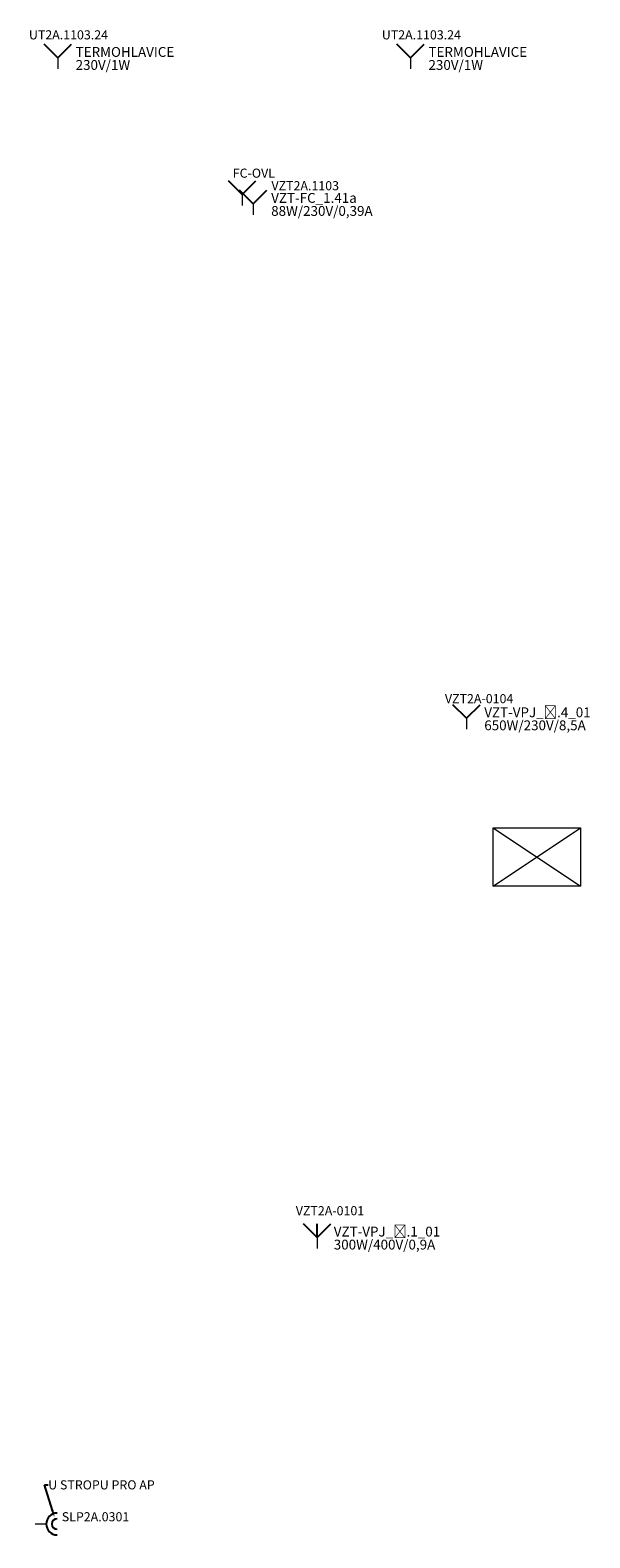
# Model space of a CAD drawing. Units: millimetres. Extents: x -188 to 67987, y -2 to 259655.
# Drawn here: x 197 to 7879, y 19826 to 40525 of the extents above; entities that cross this region are included whole.
import ezdxf
from ezdxf import colors
from ezdxf.entities.mleader import LeaderData, LeaderLine
from ezdxf.math import Vec2, Vec3

# ---------------------------------------------------------------- set-up
doc = ezdxf.new("R2010")
doc.units = ezdxf.units.MM
doc.header["$LTSCALE"] = 3333.3333
doc.header["$MEASUREMENT"] = 0
doc.linetypes.add('DASHED', pattern=[0.75, 0.5, -0.25])
doc.linetypes.add('DASHED2', pattern=[0.375, 0.25, -0.125])
for name, color, linetype in [('EL_ODKAZY', 7, 'Continuous'), ('EL_POPIS', 7, 'Continuous'), ('el_SLP', 40, 'DASHED'), ('el_UT', 102, 'Continuous'), ('el_VZT', 150, 'DASHED2')]:
    doc.layers.add(name, color=color, linetype=linetype)
doc.layers.add('Regaly_k_vypnuti', color=114, linetype='Continuous', lineweight=18)
doc.styles.get("Standard").update_dxf_attribs({"font": 'arial.ttf'})

# ---------------------------------------------------------------- blocks, each defined once
blk = doc.blocks.new('EL_VYV2P')
at = {"color": 0, "linetype": 'Continuous', "lineweight": -2}
for q in [(-2.5, 4.5), (2.5, 4.5)]:
    blk.add_line((0, 2), q, dxfattribs=at)
at = {"linetype": 'Continuous', "lineweight": 0}
blk.add_line((0, 2), (0, 0), dxfattribs=at)
at = {"layer": 'EL_POPIS', "color": 0}
for tag, p in [('OBVOD', (3.27, 2.2)), ('TYP', (3.27, -0.18))]:
    blk.add_attdef(tag, p, '', height=1.8, dxfattribs=at)
blk = doc.blocks.new('EL_VYV3P')
at = {"color": 0, "linetype": 'Continuous', "lineweight": -2}
for q in [(-2.5, 2.5), (0, 2.5), (2.5, 2.5)]:
    blk.add_line((0, 0), q, dxfattribs=at)
at = {"linetype": 'Continuous', "lineweight": 0}
blk.add_line((0, 0), (0, -2), dxfattribs=at)
at = {"layer": 'EL_POPIS', "color": 0}
for tag, p in [('OBVOD', (3.02, 0.2)), ('TYP', (3.02, -2.18))]:
    blk.add_attdef(tag, p, '', height=1.8, dxfattribs=at)
blk = doc.blocks.new('EL_ZD220')
at = {"linetype": 'Continuous', "lineweight": 0}
blk.add_line((0, 2.22), (0, 0.22), dxfattribs=at)
at = {"linetype": 'Continuous', "lineweight": -2}
for radius in [2, 0.973]:
    blk.add_arc((0, 4.22), radius, 180, 0, dxfattribs=at)
at = {"layer": 'EL_POPIS', "color": 0}
for tag, p in [('OBVOD', (2.77, 4.42)), ('TYP', (2.77, 2.04))]:
    blk.add_attdef(tag, p, '', height=1.8, dxfattribs=at)

msp = doc.modelspace()

# ---------------------------------------------------------------- linework, layer by layer
at = {"layer": 'Regaly_k_vypnuti'}
for p, q in [((6551, 28773), (7751, 29573)), ((6551, 29573), (7751, 28773))]:
    msp.add_line(p, q, dxfattribs=at)
msp.add_lwpolyline([(6551, 29573), (7751, 29573), (7751, 28773), (6551, 28773)], close=True, dxfattribs=at)

# ---------------------------------------------------------------- block references
at = {"layer": 'el_SLP', "xscale": 75, "yscale": 75, "zscale": 75, "rotation": 270}
msp.add_blockref('EL_ZD220', (251, 20016), dxfattribs=at)
at = {"layer": 'el_UT', "xscale": 75, "yscale": 75, "zscale": 75}
for p in [(576, 39993), (5419, 39993)]:
    msp.add_blockref('EL_VYV2P', p, dxfattribs=at).add_auto_attribs({'OBVOD': 'TERMOHLAVICE', 'TYP': '230V/1W'})
at = {"layer": 'el_VZT', "xscale": 75, "yscale": 75, "zscale": 75}
msp.add_blockref('EL_VYV2P', (3106, 38117), dxfattribs=at)
for name, p, values in [('EL_VYV2P', (3260, 37989), {'OBVOD': 'VZT-FC_1.41a', 'TYP': '88W/230V/0,39A'}), ('EL_VYV2P', (6185, 30927), {'OBVOD': 'VZT-VPJ_č.4_01', 'TYP': '650W/230V/8,5A'}), ('EL_VYV3P', (4138, 23948), {'OBVOD': 'VZT-VPJ_č.1_01', 'TYP': '300W/400V/0,9A'})]:
    msp.add_blockref(name, p, dxfattribs=at).add_auto_attribs(values)

# ---------------------------------------------------------------- texts
at = {"layer": 'el_SLP'}
msp.add_text('SLP2A.0301', height=125, dxfattribs=at).set_placement((631, 20053))
at = {"layer": 'el_UT'}
for p in [(180, 40398), (5024, 40398)]:
    msp.add_text('UT2A.1103.24', height=125, dxfattribs=at).set_placement(p)
at = {"layer": 'el_VZT'}
for s, p in [('FC-OVL', (2978, 38499)), ('VZT2A.1103', (3509, 38327)), ('VZT2A-0104', (5890, 31285)), ('VZT2A-0101', (3843, 24255))]:
    msp.add_text(s, height=125, dxfattribs=at).set_placement(p)

# ---------------------------------------------------------------- leaders
at = {"layer": 'EL_ODKAZY'}
ml = msp.add_multileader_mtext('Standard', dxfattribs=at)
ml.set_content('U STROPU PRO AP', color=256)
ml.set_leader_properties(color=256)
ml.build(insert=Vec2(0, 0))
ml.multileader.update_dxf_attribs({"dogleg_length": 50, "arrow_head_size": 100})
ctx = ml.context
ctx.base_point, ctx.char_height, ctx.arrow_head_size, ctx.landing_gap_size, ctx.plane_origin = Vec3(445, 20553), 125, 100, 0.09, Vec3(1790, 21728)
notes = []
notes.append((ctx, [(0, (1, 1, 0), (445, 20553), (1, 0), 0, [(0, [(532, 20107), (395, 20553)], 0, [])])]))
ctx.mtext.insert, ctx.mtext.defined_height, ctx.mtext.flow_direction = Vec3(445, 20616), 200, 5
for ctx, leaders in notes:
    for number, flags, end, landing, length, lines in leaders:
        leader = LeaderData()
        leader.index, (leader.has_last_leader_line, leader.has_dogleg_vector, leader.attachment_direction) = number, flags
        leader.last_leader_point, leader.dogleg_vector, leader.dogleg_length = Vec3(end), Vec3(landing), length
        for number, points, colour, breaks in lines:
            line = LeaderLine()
            line.index, line.vertices, line.color, line.breaks = number, Vec3.list(points), colors.encode_raw_color(colour), breaks
            leader.lines.append(line)
        ctx.leaders.append(leader)

doc.saveas('drawing.dxf')
